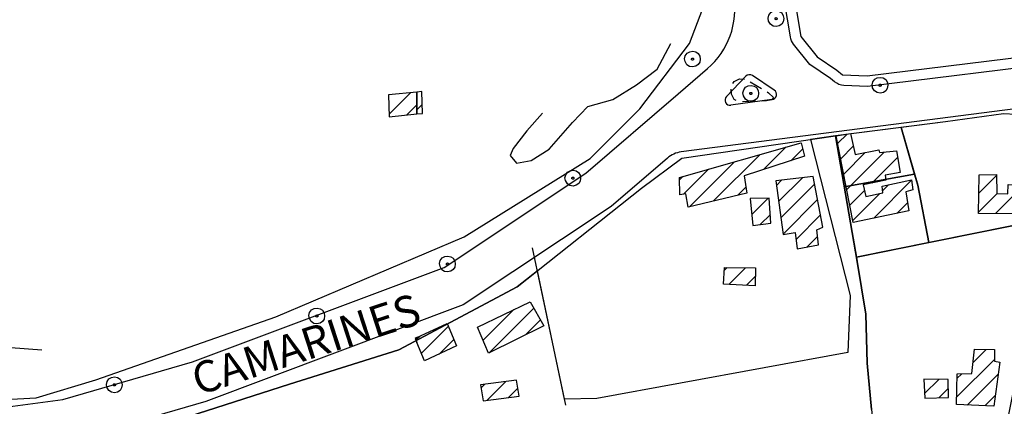
# Model space of a CAD drawing. Units: inches. Extents: x 658305 to 662977, y 5711879 to 5714971.
# Drawn here: x 660174 to 660363, y 5714211 to 5714285 of the extents above; entities that cross this region are included whole.
import ezdxf

# ---------------------------------------------------------------- set-up
doc = ezdxf.new("R2010")
doc.units = ezdxf.units.IN
doc.header["$LTSCALE"] = 2.5
doc.header["$MEASUREMENT"] = 0
doc.linetypes.add('T01', pattern=[0])
doc.linetypes.add('T20', pattern=[1.5, 1, -0.5])
for name, color, linetype in [('ACHURADO_CONSTRUCCION', 251, 'CONTINUOUS'), ('CERCOS.', 6, 'CONTINUOUS'), ('CONSTRUCCION', 31, 'CONTINUOUS'), ('CORTE_O_ESCARPA', 22, 'CONTINUOUS'), ('JARDIN', 93, 'CONTINUOUS'), ('POSTES', 40, 'CONTINUOUS'), ('terreno', 50, 'CONTINUOUS'), ('TEXTO', 50, 'CONTINUOUS'), ('TUBERIA', 193, 'CONTINUOUS'), ('VEREDAS NEW', 5, 'CONTINUOUS')]:
    doc.layers.add(name, color=color, linetype=linetype)
doc.styles.add('ARIAL NARROW', font='ARIALN.TTF')

# ---------------------------------------------------------------- blocks, each defined once
blk = doc.blocks.new('COD028', base_point=(658837.99, 5714493.54))
at = {"layer": 'POSTES'}
for points in [[(658838.0284, 5714492.0217), (658837.4254, 5714492.1261), (658836.9334, 5714492.4549), (658836.5713, 5714493.0681), (658836.4708, 5714493.6141), (658836.619, 5714494.1877), (658836.9685, 5714494.6971), (658837.4671, 5714494.9557), (658838.0554, 5714495.052), (658838.6155, 5714494.9416), (658839.0841, 5714494.6353), (658839.3895, 5714494.0821), (658839.4822, 5714493.5514), (658839.3802, 5714492.9301), (658839.1054, 5714492.4744), (658838.6257, 5714492.1519)], [(658838.0119, 5714493.7338), (658838.0827, 5714493.7206), (658838.1412, 5714493.6921), (658838.1676, 5714493.6417), (658838.1946, 5714493.5709), (658838.2084, 5714493.5151), (658838.2, 5714493.456), (658838.1715, 5714493.3987), (658838.1373, 5714493.3618), (658838.0698, 5714493.3519), (658837.9948, 5714493.3291), (658837.9141, 5714493.3522), (658837.843, 5714493.3753), (658837.8121, 5714493.4026), (658837.8007, 5714493.456), (658837.7995, 5714493.507), (658837.8091, 5714493.6147), (658837.8451, 5714493.6798), (658837.882, 5714493.7065), (658837.9219, 5714493.7206), (658837.9594, 5714493.7296)]]:
    blk.add_lwpolyline(points, close=True, dxfattribs=at)

msp = doc.modelspace()

# ---------------------------------------------------------------- linework, layer by layer
at = {"layer": 'ACHURADO_CONSTRUCCION', "linetype": 'T01'}
for points in [[(660244.66, 5714267.19), (660248.77, 5714271.29)], [(660248.02, 5714267.01), (660250, 5714268.99)], [(660250, 5714268.03), (660251.02, 5714269.04)], [(660330.61, 5714261.59), (660332.39, 5714263.37)], [(660316.38, 5714256.55), (660320.72, 5714260.89)], [(660331.18, 5714258.63), (660333.58, 5714261.03)], [(660306.83, 5714250.54), (660315.76, 5714259.47)], [(660321.62, 5714258.26), (660323.89, 5714260.52)], [(660331.76, 5714255.68), (660335.89, 5714259.81)], [(660332.34, 5714252.72), (660339.53, 5714259.91)], [(660337.13, 5714253.98), (660342.09, 5714258.94)], [(660302.18, 5714249.43), (660310.81, 5714258.06)], [(660300.33, 5714254.64), (660300.91, 5714255.23)], [(660301.05, 5714251.83), (660305.86, 5714256.64)], [(660357.63, 5714252.01), (660361.04, 5714255.42)], [(660311.48, 5714251.65), (660313, 5714253.17)], [(660318.85, 5714253.53), (660319.84, 5714254.53)], [(660319.27, 5714250.42), (660323.84, 5714254.99)], [(660319.69, 5714247.31), (660326.18, 5714253.79)], [(660337.49, 5714247.26), (660344.76, 5714254.53)], [(660339.22, 5714252.52), (660340.35, 5714253.66)], [(660360.81, 5714248.12), (660366.28, 5714253.59)], [(660332.92, 5714249.76), (660335.72, 5714252.57)], [(660333.5, 5714246.81), (660338.68, 5714251.99)], [(660357.55, 5714248.39), (660361.13, 5714251.98)], [(660314.14, 5714247.95), (660317.29, 5714251.1)], [(660320.12, 5714244.2), (660326.75, 5714250.83)], [(660341.96, 5714248.2), (660343.96, 5714250.2)], [(660315.74, 5714246.02), (660317.7, 5714247.97)], [(660322.63, 5714243.17), (660327.32, 5714247.86)], [(660324.71, 5714241.72), (660326.74, 5714243.75)], [(660308.9, 5714237.27), (660309.42, 5714237.79)], [(660309.74, 5714234.57), (660312.92, 5714237.75)], [(660313.11, 5714234.4), (660314.81, 5714236.1)], [(660262.67, 5714223.85), (660268.57, 5714229.75)], [(660263.77, 5714221.42), (660272.37, 5714230.02)], [(660270.77, 5714224.88), (660273.64, 5714227.75)], [(660250.85, 5714221.36), (660256.02, 5714226.54)], [(660250, 5714224.05), (660250.59, 5714224.63)], [(660254.24, 5714221.22), (660257.05, 5714224.03)], [(660356.52, 5714219.63), (660359.01, 5714222.12)], [(660353.36, 5714212.93), (660360.63, 5714220.2)], [(660353.45, 5714216.55), (660354.35, 5714217.46)], [(660355.43, 5714211.46), (660361.32, 5714217.35)], [(660262.27, 5714214.74), (660262.98, 5714215.45)], [(660263.4, 5714212.33), (660267.02, 5714215.96)], [(660347.24, 5714213.65), (660349.95, 5714216.37)], [(660267.5, 5714212.9), (660269.3, 5714214.7)], [(660349.98, 5714212.86), (660351.77, 5714214.65)], [(660358.8, 5714211.3), (660360.77, 5714213.26)]]:
    msp.add_lwpolyline(points, dxfattribs=at)
at = {"layer": 'CERCOS.'}
for points in [[(660312.08, 5714350.07), (660323.55, 5714282.05), (660326.64, 5714278.17), (660330.41, 5714275.62), (660331.53, 5714274.71), (660336.22, 5714274.5), (660382.45, 5714280.18), (660383.63, 5714270.03), (660383.64, 5714241.89), (660382.35, 5714227.87), (660378.49, 5714215.67), (660372.64, 5714193.22), (660367.2, 5714169.25), (660397.04, 5714174.09), (660422.85, 5714181.34), (660426.28, 5714179.53), (660446.44, 5714184.96), (660445.1, 5714190.94), (660442.97, 5714210.73), (660437.74, 5714238.18), (660430.19, 5714263.4), (660425.54, 5714288.91)], [(660032.52, 5714290.88), (660034.92, 5714236.71), (660057.79, 5714239.59), (660058.5, 5714222.97), (660062.25, 5714223.14), (660089.44, 5714223.21), (660120.03, 5714217.8), (660134.92, 5714214.05), (660160.37, 5714211.94), (660177.06, 5714212.84), (660188.49, 5714216.3), (660222.98, 5714228.34), (660259.02, 5714243.67), (660283.15, 5714258.67), (660292.68, 5714268.2), (660302.18, 5714280.74), (660307.12, 5714293.65)], [(660337.1, 5714210.59), (660336.27, 5714219.49), (660335.97, 5714228.86), (660334.35, 5714238.96), (660330.15, 5714263.03), (660325.37, 5714262.33), (660332.98, 5714232.43), (660332.57, 5714221.51), (660284.44, 5714212.69), (660278.24, 5714212.58), (660273.06, 5714237.17), (660269.19, 5714234.09), (660246.52, 5714222.05), (660225.57, 5714215.46), (660204.5, 5714208.69)], [(660330.15, 5714263.03), (660334.35, 5714238.96), (660335.97, 5714228.86), (660336.27, 5714219.49), (660337.1, 5714210.59), (660338.53, 5714197.77), (660338.77, 5714193.14), (660347.91, 5714177.36), (660355.95, 5714171.41)]]:
    msp.add_lwpolyline(points, dxfattribs=at)
for points in [[(660372.06, 5714262.47), (660371.68, 5714264.21), (660370.03, 5714266.1), (660368.87, 5714266.98), (660367.51, 5714267.27), (660364.74, 5714267.12), (660362.36, 5714267.27), (660351.25, 5714265.72), (660342.76, 5714264.63), (660345.93, 5714253.59), (660348.07, 5714242.56), (660370.9, 5714247.18), (660370.92, 5714247.29)], [(660342.76, 5714264.63), (660330.15, 5714263.03), (660331.85, 5714253.28), (660345.33, 5714255.67)], [(660345.93, 5714253.59), (660345.33, 5714255.67), (660331.85, 5714253.28), (660334.21, 5714239.76), (660348.07, 5714242.56)], [(660370.9, 5714247.18), (660334.21, 5714239.76), (660334.35, 5714238.96), (660335.97, 5714228.86), (660336.27, 5714219.49), (660337.1, 5714210.59), (660338.53, 5714197.77), (660338.54, 5714197.56), (660354.29, 5714196.61), (660360.74, 5714195.43), (660362.56, 5714205.51)]]:
    msp.add_lwpolyline(points, close=True, dxfattribs=at)
at = {"layer": 'CONSTRUCCION'}
for points in [[(660250, 5714271.42, 10.58), (660244.56, 5714270.85, 10.58), (660244.68, 5714266.66, 10.58), (660250, 5714267.22, 10.58)], [(660250, 5714267.22, 10.58), (660251.07, 5714267.33, 10.58), (660250.94, 5714271.52, 10.58), (660250, 5714271.42, 10.58)], [(660342.58, 5714256.01, 19.95), (660339.72, 5714255.52, 19.95), (660339.82, 5714254.52, 19.95), (660335.47, 5714253.64, 19.95), (660335.99, 5714251.42, 19.95), (660339.27, 5714252.11, 19.95), (660339.1, 5714253.4, 19.95), (660344.75, 5714254.57, 19.95), (660345.01, 5714252.71, 19.95), (660343.64, 5714252.28, 20.05), (660344.2, 5714248.67, 20.25), (660333.57, 5714246.44, 20.33), (660330.32, 5714263.05, 17.74), (660333.06, 5714263.48, 17.74), (660333.93, 5714259.42, 18.73), (660338.49, 5714260.32, 18.85), (660338.6, 5714259.81, 18.91), (660341.89, 5714260.17, 19.29)], [(660301.94, 5714249.37, 17.84), (660301.53, 5714251.9, 17.84), (660300.37, 5714251.73, 17.84), (660300.32, 5714255.06, 17.32), (660323.59, 5714261.71, 16.68), (660324.24, 5714259.11, 16.68), (660312.65, 5714255.34, 17.68), (660313.18, 5714252.06, 18.07)], [(660318.73, 5714254.4, 20.81), (660320.13, 5714244.11, 20.81), (660322.45, 5714244.52, 20.81), (660322.86, 5714241.36, 20.81), (660326.9, 5714242.14, 20.81), (660326.61, 5714245.02, 20.81), (660327.77, 5714245.5, 20.81), (660325.9, 5714255.23, 20.81)], [(660370.05, 5714253.46, 25.74), (660369.63, 5714248.1, 25.74), (660357.54, 5714248.13, 25.74), (660357.72, 5714255.58, 25.2), (660361.04, 5714255.59, 25.2), (660361.08, 5714251.98, 25.56), (660363.2, 5714251.93, 25.56), (660363.26, 5714253.69, 25.34)], [(660314.36, 5714245.82, 19.49), (660317.8, 5714246.31, 19.35), (660317.5, 5714251.11, 19.35), (660313.82, 5714251.02, 19.35)], [(660308.71, 5714234.62, 22.23), (660308.94, 5714237.79, 21.83), (660314.82, 5714237.73, 21.77), (660314.79, 5714234.32, 22.35)], [(660263.68, 5714221.37, 26.32), (660261.62, 5714226.4, 26.32), (660271.69, 5714231.25, 26.3), (660274.27, 5714226.61, 26.3)], [(660250, 5714224.36, 22), (660255.8, 5714227.08, 22.04), (660257.57, 5714222.78, 22.92), (660251.45, 5714219.91, 22.04), (660250, 5714223.43, 22.04)], [(660250, 5714224.36, 22), (660249.68, 5714224.21, 22), (660250, 5714223.43, 22.04)], [(660360.49, 5714211.22, 35.01), (660353.33, 5714211.56, 34.69), (660353.47, 5714217.44, 34.69), (660356.31, 5714217.49, 34.69), (660356.78, 5714222.18, 34.69), (660360.66, 5714222.07, 34.69), (660360.63, 5714219.87, 34.69), (660361.63, 5714219.68, 34.69)], [(660262.17, 5714215.35, 30.34), (660262.66, 5714212.23, 30.74), (660269.55, 5714213.18, 30.58), (660269.05, 5714216.21, 30.22)], [(660347.11, 5714216.38, 33.35), (660347.28, 5714212.78, 33.35), (660351.8, 5714212.91, 33.35), (660351.75, 5714216.36, 33.35)]]:
    msp.add_polyline3d(points, close=True, dxfattribs=at)
at = {"layer": 'CORTE_O_ESCARPA'}
msp.add_polyline3d([(660274.04, 5714267.34, 10.08), (660271.04, 5714263.95, 10.08), (660268.41, 5714260.6, 10.08), (660267.82, 5714259.24, 10.18), (660269.04, 5714257.81, 10.6), (660271.87, 5714258.32, 10.96), (660275.32, 5714260.44, 10.96), (660279.78, 5714265.56, 10.96), (660282.74, 5714268.64, 11.04), (660287.52, 5714270.01, 12.24), (660292.08, 5714272.78, 12.28), (660296.04, 5714275.78, 12.28), (660298.66, 5714280.69, 11.36)], dxfattribs=at)
at = {"layer": 'JARDIN', "linetype": 'T20', "flags": 128}
msp.add_lwpolyline([(660318.32, 5714270.38), (660317.99, 5714269.92), (660316.95, 5714269.72), (660311.81, 5714269.51), (660310.77, 5714269.98), (660310.24, 5714271.03), (660310.15, 5714272.47), (660310.77, 5714273.45), (660311.81, 5714273.92), (660313.11, 5714273.82), (660317.36, 5714271.27)], close=True, dxfattribs=at)
at = {"layer": 'terreno'}
for points in [[(660312.08, 5714350.07), (660323.55, 5714282.05), (660326.64, 5714278.17), (660330.41, 5714275.62), (660331.53, 5714274.71), (660336.22, 5714274.5), (660382.45, 5714280.18), (660383.63, 5714270.03), (660383.64, 5714241.89), (660382.35, 5714227.87), (660378.49, 5714215.67), (660372.64, 5714193.22), (660367.2, 5714169.25), (660397.04, 5714174.09), (660422.85, 5714181.34), (660426.28, 5714179.53), (660446.44, 5714184.96), (660446.44, 5714184.96), (660445.1, 5714190.94), (660442.97, 5714210.73), (660437.74, 5714238.18), (660430.19, 5714263.4), (660425.54, 5714288.91)], [(660160.37, 5714211.94), (660177.06, 5714212.84), (660188.49, 5714216.3), (660222.98, 5714228.34), (660259.02, 5714243.67), (660283.15, 5714258.67), (660292.68, 5714268.2), (660302.18, 5714280.74), (660307.12, 5714293.65)], [(660355.95, 5714171.41), (660357.12, 5714177.82), (660360.71, 5714195.29), (660362.56, 5714205.51), (660370.92, 5714247.29), (660372.06, 5714262.47), (660371.68, 5714264.21), (660370.03, 5714266.1), (660368.87, 5714266.98), (660367.51, 5714267.27), (660364.74, 5714267.12), (660362.36, 5714267.27), (660351.25, 5714265.72), (660330.15, 5714263.03)], [(660355.95, 5714171.41), (660354.62, 5714164.08), (660357.79, 5714111.6), (660353.56, 5714110.42), (660336.15, 5714138.86), (660330.97, 5714145.21), (660304.63, 5714156.02), (660271.43, 5714165.27), (660261.45, 5714166.5), (660245.07, 5714165.62), (660222.83, 5714161.45), (660215.48, 5714160.36), (660204.5, 5714208.69), (660225.57, 5714215.46), (660246.52, 5714222.05), (660269.19, 5714234.09), (660293, 5714253.01), (660300.75, 5714258.74), (660330.15, 5714263.03)]]:
    msp.add_lwpolyline(points, dxfattribs=at)
at = {"layer": 'TUBERIA'}
msp.add_polyline3d([(660178.15, 5714221.94, 16.55), (660159.44, 5714223.37, 14.91)], dxfattribs=at)
at = {"layer": 'VEREDAS NEW'}
for p, q in [((660312.99, 5714274.43), (660309.27, 5714270.56)), ((660318.42, 5714271.78), (660314.27, 5714274.57)), ((660318, 5714269.96), (660310.13, 5714268.87))]:
    msp.add_line(p, q, dxfattribs=at)
for points in [[(659957.83, 5714267.2), (659966.1, 5714212.91, 0.489752), (659968.86, 5714211.37), (659972.35, 5714212.86), (659996.51, 5714217.47), (660035.46, 5714220.87), (660090.68, 5714220.53), (660124.5, 5714215.01), (660147.63, 5714210.31, 0.057216), (660148.08, 5714210.27), (660169.66, 5714210.87), (660182.17, 5714212.49), (660206.99, 5714219.73), (660255.2, 5714237.81), (660282.33, 5714255.88), (660300.02, 5714271.07), (660305.66, 5714275.92, 0.262878), (660310.68, 5714289.79), (660300.76, 5714348.63), (660290.69, 5714465.8)], [(660512.51, 5714091.85), (660373.6, 5714064.02, -0.459115), (660370.01, 5714066.82), (660365.21, 5714169.02, -0.067671), (660365.28, 5714169.83), (660370.7, 5714193.7), (660376.57, 5714216.22), (660380.38, 5714228.26), (660381.64, 5714241.98), (660381.63, 5714269.91), (660381.39, 5714271.95, 0.416045), (660374.7, 5714277.21), (660336.3, 5714272.5), (660331.78, 5714272.69, -0.161853), (660330.01, 5714273.37), (660329.22, 5714274.02), (660325.27, 5714276.68), (660322.15, 5714280.6, -0.126934), (660321.54, 5714281.97), (660310.09, 5714349.82), (660300.12, 5714465.92)], [(660369.06, 5714268.74), (660300.59, 5714259.93, 0.146452), (660297.97, 5714258.76), (660287.18, 5714249.49), (660258.87, 5714230.64), (660209.52, 5714212.13), (660183.81, 5714204.63), (660170.29, 5714202.89)]]:
    msp.add_lwpolyline(points, format="xyb", dxfattribs=at)
msp.add_lwpolyline([(660278.49, 5714211.43), (660272.13, 5714241.55)], dxfattribs=at)
for centre, start, end in [((660313.71, 5714273.74), 56.1948, 136.204), ((660310, 5714269.86), 136.204, 277.8829), ((660317.87, 5714270.95), 277.8829, 56.1948)]:
    msp.add_arc(centre, 1, start, end, dxfattribs=at)

# ---------------------------------------------------------------- block references
at = {"layer": 'POSTES'}
for p in [(660318.78, 5714285.47, 13.91), (660302.77, 5714277.73, 14.15), (660338.71, 5714272.71, 16.4), (660313.96, 5714271.16, 14.68), (660279.86, 5714254.93, 15.63), (660255.83, 5714238.47, 18.47), (660230.8, 5714228.51, 21.4), (660192.01, 5714215.33, 23.58)]:
    msp.add_blockref('COD028', p, dxfattribs=at)

# ---------------------------------------------------------------- texts
at = {"layer": 'TEXTO', "style": 'ARIAL NARROW'}
msp.add_text('CAMARINES', height=6.037, rotation=17.9524, dxfattribs=at).set_placement((660208.1, 5714213.25))

doc.saveas('drawing.dxf')
